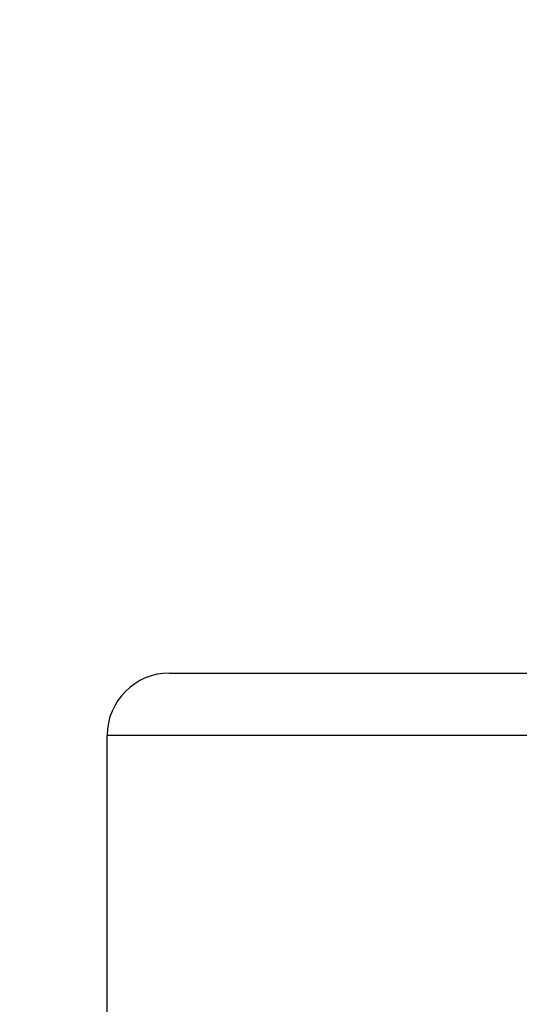
# Model space of a CAD drawing. Extents: x 1.96 to 10.51, y 0.23 to 8.31.
# Drawn here: x 8.36 to 8.39, y 1.8 to 1.86 of the extents above; entities that cross this region are included whole.
import ezdxf

# ---------------------------------------------------------------- set-up
doc = ezdxf.new("R2010")
doc.units = 0
doc.linetypes.add('SLD-SOLID', pattern=[0])
doc.layers.get('0').update_dxf_attribs({"linetype": 'CONTINUOUS'})
doc.styles.add('SLDTEXTSTYLE3', font='TXT', dxfattribs={"width": 0.75})
doc.dimstyles.new('SLDDIMSTYLE0', dxfattribs={"dimtxt": 0.1377952755905512, "dimasz": 0.156, "dimexe": 0, "dimexo": 0.0625, "dimgap": 0.0344488188976378, "dimtad": 0, "dimtih": 1, "dimtoh": 1, "dimdec": 6, "dimlfac": 6, "dimrnd": 1e-09, "dimzin": 12, "dimtxsty": 'SLDTEXTSTYLE3', "dimsah": 1, "dimcen": 0.09, "dimazin": 3, "dimtfac": 1, "dimtofl": 0, "dimtmove": 0, "dimatfit": 3, "dimtolj": 1, "dimtzin": 12})

# ---------------------------------------------------------------- blocks, each defined once
blk = doc.blocks.new('_D_6')
at = {"color": 7, "linetype": 'SLD-SOLID'}
for p, q in [((7.016114955769799, 4.055217756377646), (7.016114955769799, 4.756418543779256)), ((8.426903147449886, 1.861023676359921), (8.426903147449886, 4.756418543779256)), ((7.016114955769799, 4.631418543779256), (7.474721530853675, 4.631418543779256)), ((8.426903147449886, 4.631418543779256), (7.968296572366011, 4.631418543779256))]:
    blk.add_line(p, q, dxfattribs=at)
for points in [[(7.016114955769799, 4.631418543779256), (7.172114955769799, 4.605418543779257), (7.172114955769799, 4.657418543779256)], [(8.426903147449886, 4.631418543779256), (8.270903147449886, 4.657418543779256), (8.270903147449886, 4.605418543779257)]]:
    blk.add_solid(points, dxfattribs=at)
at = {"color": 7, "linetype": 'SLD-SOLID', "insert": (7.474721530853675, 4.699670981537101), "char_height": 0.1377952755905512, "attachment_point": 1, "style": 'SLDTEXTSTYLE3'}
blk.add_mtext('8 1/2"', dxfattribs=at)
blk = doc.blocks.new('_D_7')
at = {"color": 7, "linetype": 'SLD-SOLID'}
for p, q in [((4.918569814116578, 4.020217756377684), (4.918569814116578, 4.992639016220182)), ((8.635236480783233, 1.526884423044292), (8.635236480783233, 4.992639016220182)), ((4.918569814116578, 4.867639016220181), (6.245434423688623, 4.867639016220181)), ((8.635236480783233, 4.867639016220181), (7.30837187121119, 4.867639016220181))]:
    blk.add_line(p, q, dxfattribs=at)
for points in [[(4.918569814116578, 4.867639016220181), (5.074569814116578, 4.841639016220181), (5.074569814116578, 4.893639016220181)], [(8.635236480783233, 4.867639016220181), (8.479236480783232, 4.893639016220181), (8.479236480783232, 4.841639016220181)]]:
    blk.add_solid(points, dxfattribs=at)
at = {"color": 7, "linetype": 'SLD-SOLID', "char_height": 0.1377952755905512, "attachment_point": 1, "style": 'SLDTEXTSTYLE3'}
for s, insert in [('22 1/4"', (6.712981455878743, 4.935891453978024)), ('MAX', (6.245434423688623, 4.935891453978024))]:
    blk.add_mtext(s, dxfattribs=dict(at, insert=insert))

msp = doc.modelspace()

# ---------------------------------------------------------------- linework, layer by layer
at = {"color": 7, "linetype": 'SLD-SOLID'}
for p, q in [((8.367736480783234, 1.822217756377627), (8.397736480783234, 1.822217756377627)), ((8.397736480783234, 1.818884423044293), (8.3644031474499, 1.818884423044293)), ((8.3644031474499, 1.783884423044293), (8.3644031474499, 1.818884423044293))]:
    msp.add_line(p, q, dxfattribs=at)
msp.add_arc((8.367736480783234, 1.818884423044293), 0.003333333333333854, 90, 180, dxfattribs=at)

# ---------------------------------------------------------------- dimensions: what is measured, and where the dimension line sits
dim = msp.add_linear_dim(base=(4.918569814116578, 4.867639016220184), p1=(8.635236480783233, 1.476884423044292), p2=(4.918569814116578, 3.970217756377684), text='MAX <>', dimstyle='SLDDIMSTYLE0', dxfattribs=at)
dim.commit()
dim.dimension.update_dxf_attribs({"geometry": '_D_7', "text_midpoint": (6.776903147449904, 4.867639016220184), "dimtype": 160})
dim = msp.add_linear_dim(base=(8.426903147449886, 4.631418543779256), p1=(7.016114955769799, 4.005217756377646), p2=(8.426903147449886, 1.811023676359921), dimstyle='SLDDIMSTYLE0', dxfattribs=at)
dim.commit()
dim.dimension.update_dxf_attribs({"geometry": '_D_6', "text_midpoint": (7.721509051609843, 4.631418543779256), "dimtype": 160})

doc.saveas('drawing.dxf')
